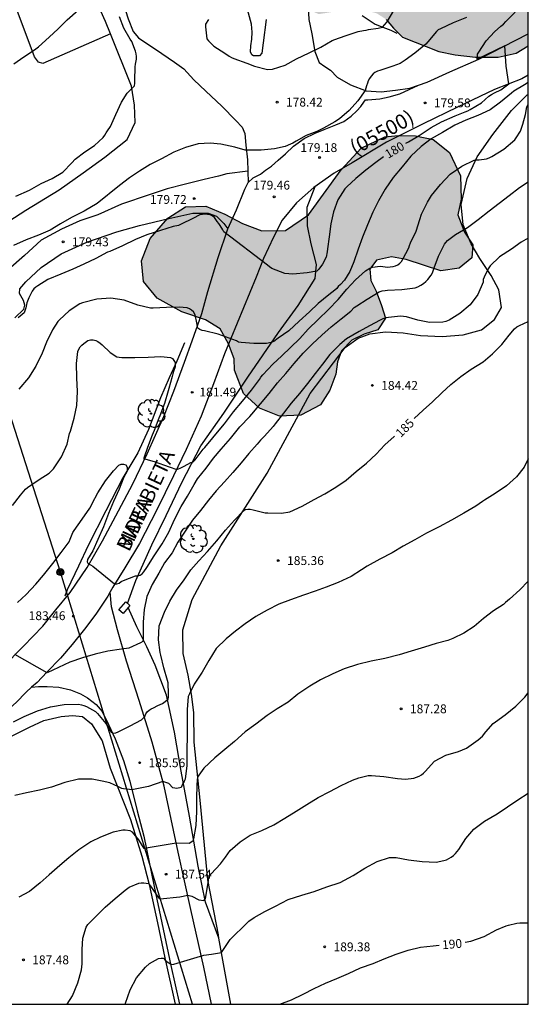
# Model space of a CAD drawing. Units: metres. Extents: x 578194 to 578544, y 4796040 to 4796290.
# Drawn here: x 578501 to 578544, y 4796040 to 4796124 of the extents above; entities that cross this region are included whole.
import ezdxf

# ---------------------------------------------------------------- set-up
doc = ezdxf.new("R2010")
doc.units = ezdxf.units.M
for name, color, linetype in [('010106', 9, 'Continuous'), ('020101', 3, 'CABEZA_TALUD'), ('020104', 34, 'Continuous'), ('020109', 7, 'CABEZA_TALUD'), ('020110', 7, 'Continuous'), ('020204', 9, 'Continuous'), ('020307', 24, 'Continuous'), ('020308', 9, 'Continuous'), ('050103', 4, 'Continuous'), ('060110', 9, 'Continuous'), ('060134', 9, 'Continuous'), ('070104', 3, 'Continuous'), ('070105', 6, 'Continuous'), ('070108', 9, 'VALLA'), ('080302', 9, 'Continuous'), ('080306', 9, 'Continuous'), ('080312', 8, 'Continuous'), ('090217', 9, 'Continuous'), ('100106', 63, 'Continuous'), ('100112', 9, 'Continuous'), ('100202', 3, 'Continuous'), ('220104', 9, 'LINEA_ELECTRICA'), ('990504', 63, 'Continuous')]:
    doc.layers.add(name, color=color, linetype=linetype)
doc.layers.add('020105', color=24, linetype='Continuous', lineweight=30)
doc.styles.add('ARIAL', font='ARIAL.TTF', dxfattribs={"height": 1})
doc.styles.add('ARIALI', font='ARIALI.TTF', dxfattribs={"height": 1})
doc.styles.get("Standard").update_dxf_attribs({"font": 'txt.shx'})
doc.linetypes.add('CABEZA_TALUD', pattern='A,0.1,[204,DONOSTI.shx,S=0.15,R=0,X=0,Y=0],0,0.2', length=0.3)
doc.linetypes.add('LINEA_ELECTRICA', pattern='A,7.5,-0.3,["E",Standard,S=0.25,R=0,X=-0.1,Y=-0.1],-0.3', length=8.1)
doc.linetypes.add('VALLA', pattern='A,1,[200,DONOSTI.shx,S=0.1,R=0,X=0,Y=0],1', length=2)

# ---------------------------------------------------------------- blocks, each defined once
blk = doc.blocks.new('COTAPU')
blk.add_circle((0, 0), 0.075)
blk = doc.blocks.new('ARBOL')
blk.add_circle((0, 0), 0.0587)
for centre, radius, start, end in [((-0.564, 0.381), 0.532, 92.28, 254.58), ((-0.28, 0.855), 0.3, 359.28777, 173.60777), ((0.097, 0.97), 0.21, 23.15651, 160.46651), ((0.438, 0.881), 0.24, 301.57804, 139.32804), ((-0.091, 0.321), 0.12, 119.14, 310.56), ((0.656, 0.288), 0.443, 319.85562, 114.76562), ((0.819, -0.249), 0.383, 235.52754, 62.02753), ((-0.556, -0.339), 0.555, 142.64, 266.54), ((-0.039, -0.384), 0.21, 189.64, 323.88), ((0.299, -0.624), 0.532, 224.67, 0.24), ((-0.301, -0.676), 0.45, 213.78, 295.32)]:
    blk.add_arc(centre, radius, start, end)
blk = doc.blocks.new('POSTEM')
for radius in [0.29, 0.21, 0.12]:
    blk.add_circle((0, 0), radius)

msp = doc.modelspace()

# ---------------------------------------------------------------- hatches: boundary and pattern name
at = {"layer": '990504'}
for points in [[(578544.304, 4796121.68), (578544.304, 4796134.987), (578544.106, 4796136.014), (578543.774, 4796136.668), (578543.292, 4796137.354), (578542.73, 4796139.052), (578542.23, 4796140.346), (578541.688, 4796142.502), (578540.992, 4796146.198), (578540.16, 4796147.79), (578538.386, 4796149.566), (578536.513, 4796151.088), (578534.305, 4796152.424), (578532.317, 4796153.554), (578529.561, 4796152.946), (578527.339, 4796151.382), (578525.119, 4796149.554), (578523.953, 4796147.958), (578523.219, 4796146.168), (578521.971, 4796140.392), (578522.053, 4796136.2), (578522.051, 4796134.222), (578522.183, 4796132.371), (578522.657, 4796130.409), (578523.43, 4796128.309), (578525.298, 4796124.919), (578526.516, 4796124.379), (578529.69, 4796124.893), (578531.444, 4796124.449), (578532.232, 4796123.937), (578532.85, 4796123.185), (578533.618, 4796122.431), (578536.712, 4796121.201), (578538.1, 4796120.921), (578539.824, 4796120.72), (578541.75, 4796120.72), (578543.27, 4796121.062)], [(578527.963, 4796093.803), (578527.463, 4796092.425), (578526.675, 4796091.197), (578524.981, 4796090.309), (578523.195, 4796090.211), (578521.469, 4796090.915), (578520.111, 4796092.145), (578519.361, 4796094.133), (578519.339, 4796095.093), (578518.859, 4796096.365), (578518.131, 4796097.631), (578516.889, 4796098.407), (578514.899, 4796099.087), (578512.781, 4796100.255), (578511.631, 4796101.651), (578511.471, 4796103.419), (578512.189, 4796105.319), (578513.701, 4796107.052), (578515.197, 4796107.998), (578516.915, 4796108.078), (578518.547, 4796107.388), (578520.045, 4796106.606), (578521.691, 4796105.97), (578523.703, 4796105.996), (578525.649, 4796107.324), (578528.405, 4796111.154), (578530.103, 4796112.986), (578532.123, 4796113.948), (578533.267, 4796114.058), (578534.723, 4796114.046), (578536.221, 4796113.718), (578537.625, 4796112.618), (578538.563, 4796110.63), (578538.609, 4796108.67), (578538.317, 4796107.32), (578538.889, 4796105.85), (578539.59, 4796104.788), (578539.504, 4796103.662), (578538.434, 4796102.79), (578536.875, 4796102.576), (578533.927, 4796103.524), (578532.689, 4796103.756), (578531.411, 4796103.49), (578530.843, 4796102.706), (578530.931, 4796101.736), (578531.387, 4796100.848), (578531.849, 4796099.634), (578532.169, 4796098.54), (578531.537, 4796097.57), (578530.379, 4796097.194), (578529.313, 4796096.674), (578528.437, 4796095.764), (578528.093, 4796094.842)]]:
    msp.add_hatch(color=256, dxfattribs=at).paths.add_polyline_path(points)

# ---------------------------------------------------------------- linework, layer by layer
at = {"layer": '010106', "flags": 128}
msp.add_lwpolyline([(578194.312, 4796040.262), (578544.302, 4796040.255), (578544.307, 4796290.248), (578194.317, 4796290.255)], close=True, dxfattribs=at)
at = {"layer": '020101'}
msp.add_polyline3d([(578515.115, 4796096.467, 181.328), (578514.467, 4796094.905, 181.954), (578513.801, 4796093.479, 182.39), (578513.073, 4796091.787, 182.634), (578512.065, 4796089.101, 182.788), (578511.139, 4796087.099, 182.858), (578509.885, 4796084.975, 183.034), (578508.423, 4796082.193, 183.216), (578506.929, 4796079.229, 183.246), (578506.101, 4796077.491, 183.34), (578505.153, 4796075.47, 183.342), (578504.945, 4796074.938, 183.346)], dxfattribs=at)
at = {"layer": '020104', "flags": 128}
for points, elevation in [([(578500.625, 4796120.158), (578501.463, 4796120.744), (578502.379, 4796121.354), (578502.729, 4796121.614), (578503.631, 4796122.43), (578504.381, 4796123.14), (578505.163, 4796123.896), (578506.097, 4796124.724)], 177), ([(578517.151, 4796123.92), (578516.911, 4796123.536), (578516.911, 4796123.312), (578517.019, 4796122.282), (578517.166, 4796122.108), (578517.608, 4796121.658), (578518.526, 4796121.058), (578518.894, 4796120.82), (578519.104, 4796120.7), (578519.294, 4796120.62), (578520.398, 4796120.214), (578521.056, 4796119.946), (578522.154, 4796119.668), (578522.596, 4796119.702), (578523.662, 4796120.032), (578524.636, 4796120.572), (578525.696, 4796121.096), (578526.688, 4796121.586), (578527.648, 4796122.14), (578527.886, 4796122.222), (578528.764, 4796122.53), (578529.872, 4796122.906), (578530.318, 4796122.98), (578530.534, 4796123.012), (578530.738, 4796123.062), (578531.553, 4796123.177), (578531.918, 4796123.264), (578532.336, 4796123.73), (578532.878, 4796124.702)], 178), ([(578539.046, 4796124.085), (578537.93, 4796123.643), (578536.858, 4796123.145), (578536.662, 4796123.055), (578536.522, 4796122.9), (578535.778, 4796122.014), (578535.614, 4796121.842), (578534.678, 4796121.052), (578533.844, 4796120.462), (578533.44, 4796120.198), (578532.808, 4796119.964), (578531.7, 4796119.602), (578531.506, 4796119.528), (578531.288, 4796119.412), (578531.124, 4796119.296), (578530.96, 4796119.122), (578530.816, 4796118.922), (578530.696, 4796118.706), (578530.642, 4796118.51), (578530.56, 4796118.294), (578530.516, 4796118.086), (578530.444, 4796117.898), (578529.824, 4796117.014), (578529.096, 4796116.204), (578528.264, 4796115.496), (578527.874, 4796115.236), (578526.914, 4796114.706), (578526.348, 4796114.418), (578525.453, 4796114.072), (578524.608, 4796113.583), (578524.308, 4796113.414), (578524.102, 4796113.32), (578523.651, 4796113.133), (578522.766, 4796112.928), (578521.63, 4796112.822), (578520.472, 4796112.822), (578520.268, 4796112.822), (578519.398, 4796113.066), (578518.208, 4796113.326), (578517.288, 4796113.41), (578516.27, 4796113.358), (578515.208, 4796113.044), (578514.218, 4796112.66), (578513.152, 4796112.098), (578512.192, 4796111.602), (578511.302, 4796111.034), (578510.43, 4796110.466), (578509.582, 4796109.812), (578507.698, 4796108.297), (578506.608, 4796107.643), (578505.527, 4796107.093), (578504.571, 4796106.553), (578503.711, 4796106.035), (578502.725, 4796105.607), (578501.683, 4796105.215), (578500.591, 4796104.737)], 179), ([(578500.791, 4796108.917), (578501.955, 4796109.433), (578502.945, 4796109.989), (578503.891, 4796110.425), (578504.783, 4796110.951), (578505.551, 4796111.746), (578505.839, 4796112.054), (578506.651, 4796112.67), (578507.475, 4796113.208), (578508.197, 4796113.902), (578508.351, 4796114.11), (578508.465, 4796114.3), (578508.589, 4796114.458), (578508.823, 4796114.828), (578509.291, 4796115.846), (578509.777, 4796116.902), (578510.247, 4796117.68), (578510.407, 4796117.822), (578510.881, 4796118.298), (578510.907, 4796118.52), (578510.907, 4796118.744), (578510.921, 4796119.904), (578510.959, 4796120.122), (578511.043, 4796120.546), (578511.043, 4796120.794), (578511.017, 4796121.006), (578510.947, 4796121.232), (578510.641, 4796122.046), (578510.497, 4796122.256), (578509.971, 4796123.202), (578509.585, 4796124.164)], 178), ([(578544.304, 4796118.58), (578543.996, 4796118.371), (578543.088, 4796117.824), (578542.88, 4796117.676), (578541.948, 4796116.892), (578541.078, 4796116.264), (578540.032, 4796115.77), (578539.008, 4796115.368), (578538.08, 4796114.952), (578537.008, 4796114.33), (578536.052, 4796113.796), (578535.224, 4796113.124), (578534.338, 4796112.3), (578533.584, 4796111.414), (578532.844, 4796110.492), (578532.144, 4796109.506), (578531.588, 4796108.51), (578531.106, 4796107.55), (578530.662, 4796106.472), (578530.238, 4796105.426), (578529.868, 4796104.408), (578529.504, 4796103.328), (578529.156, 4796102.518), (578528.698, 4796101.792), (578528.348, 4796101.42), (578528.174, 4796101.252), (578528.04, 4796101.076), (578527.884, 4796100.924), (578527.374, 4796100.532), (578526.47, 4796099.8), (578525.72, 4796099.092), (578524.864, 4796098.286), (578523.98, 4796097.48), (578523.068, 4796096.839), (578522.692, 4796096.581), (578522.486, 4796096.469), (578522.072, 4796096.405), (578521.002, 4796096.403), (578519.92, 4796096.469), (578519.706, 4796096.521), (578519.524, 4796096.621), (578517.978, 4796097.203), (578516.816, 4796097.463), (578516.618, 4796097.515), (578516.43, 4796097.595), (578516.254, 4796097.709), (578516.128, 4796098.283), (578516.052, 4796098.701), (578515.98, 4796098.897), (578515.868, 4796099.099), (578515.712, 4796099.229), (578515.526, 4796099.337), (578515.344, 4796099.421), (578514.648, 4796099.475), (578513.576, 4796099.459), (578512.46, 4796099.399), (578512.23, 4796099.411), (578511.15, 4796099.653), (578509.998, 4796100.065), (578508.86, 4796100.261), (578507.666, 4796100.165), (578506.448, 4796099.847), (578506.216, 4796099.763), (578505.332, 4796099.171), (578504.496, 4796098.419), (578504.352, 4796098.271), (578503.916, 4796097.551), (578503.41, 4796096.507), (578503.042, 4796095.573), (578502.486, 4796094.463), (578501.864, 4796093.473), (578501.042, 4796092.527)], 181), ([(578500.52, 4796082.623), (578501.19, 4796083.523), (578501.602, 4796084.017), (578501.78, 4796084.169), (578502.762, 4796084.829), (578503.612, 4796085.395), (578503.812, 4796085.567), (578503.982, 4796085.753), (578504.676, 4796086.779), (578505.162, 4796087.837), (578505.336, 4796088.739), (578505.42, 4796088.947), (578505.736, 4796090.047), (578505.958, 4796091.129), (578506.032, 4796092.333), (578505.972, 4796093.469), (578505.936, 4796094.709), (578506.058, 4796095.705), (578506.14, 4796095.915), (578506.252, 4796096.103), (578506.394, 4796096.265), (578506.554, 4796096.407), (578506.906, 4796096.661), (578507.124, 4796096.713), (578507.354, 4796096.707), (578507.572, 4796096.651), (578507.756, 4796096.559), (578507.956, 4796096.433), (578508.132, 4796096.291), (578508.79, 4796095.645), (578509.358, 4796095.257), (578509.568, 4796095.227), (578509.796, 4796095.221), (578510.91, 4796095.203), (578512.036, 4796095.229), (578513.112, 4796095.305), (578513.92, 4796095.221), (578514.09, 4796095.109), (578514.332, 4796094.789), (578514.318, 4796094.408), (578514.184, 4796094.012), (578514.112, 4796093.815), (578514.063, 4796093.599), (578513.785, 4796092.577), (578513.735, 4796092.377), (578513.42, 4796091.294), (578513.028, 4796090.25), (578512.931, 4796090.066), (578512.531, 4796089.013), (578512.37, 4796088.603), (578511.968, 4796087.561), (578511.695, 4796086.751), (578511.627, 4796086.638), (578512.55, 4796086.368), (578513.81, 4796085.918), (578514.47, 4796085.693), (578514.74, 4796085.798), (578515.092, 4796085.978), (578515.654, 4796086.279), (578515.856, 4796086.352), (578516.014, 4796086.521), (578516.703, 4796087.414), (578516.837, 4796087.565), (578517.526, 4796088.37), (578518.199, 4796089.191), (578518.507, 4796089.573), (578519.019, 4796090.248), (578519.288, 4796090.578), (578520.048, 4796091.507), (578520.805, 4796092.426), (578521.488, 4796093.337), (578521.599, 4796093.547), (578521.772, 4796093.732), (578522.618, 4796094.64), (578523.384, 4796095.348), (578524.119, 4796096.059), (578524.904, 4796096.817), (578525.629, 4796097.609), (578526.461, 4796098.442), (578527.336, 4796099.285), (578528.163, 4796100.132), (578528.906, 4796101.022), (578529.621, 4796101.804), (578530.488, 4796102.566), (578530.844, 4796102.804), (578531.076, 4796102.877), (578531.741, 4796102.971), (578531.947, 4796102.941), (578532.365, 4796102.89), (578532.589, 4796102.898), (578532.822, 4796102.934), (578533.042, 4796103.001), (578533.231, 4796103.094), (578533.405, 4796103.217), (578533.554, 4796103.376), (578533.661, 4796103.553), (578534.154, 4796104.514), (578534.216, 4796104.726), (578534.313, 4796104.941), (578534.788, 4796105.955), (578535.089, 4796106.938), (578535.238, 4796107.397), (578535.76, 4796108.415), (578536.102, 4796108.982), (578536.844, 4796109.893), (578537.679, 4796110.773), (578538.675, 4796111.464), (578539.712, 4796111.969), (578539.911, 4796111.989), (578540.123, 4796111.989), (578540.771, 4796112.087), (578540.989, 4796112.18), (578541.198, 4796112.292), (578542.227, 4796112.91), (578543.154, 4796113.692), (578543.278, 4796113.877), (578543.636, 4796114.429), (578543.716, 4796114.613), (578543.852, 4796115.046), (578544.065, 4796115.856), (578544.193, 4796116.513), (578544.304, 4796116.707)], 182), ([(578500.929, 4796074.402), (578501.677, 4796075.078), (578502.489, 4796075.946), (578503.131, 4796076.728), (578503.931, 4796077.707), (578504.649, 4796078.653), (578505.319, 4796079.553), (578505.409, 4796079.775), (578505.633, 4796080.341), (578505.745, 4796080.509), (578506.433, 4796081.461), (578507.085, 4796082.421), (578507.191, 4796082.605), (578507.277, 4796082.797), (578507.757, 4796083.705), (578508.413, 4796084.727), (578509.085, 4796085.579), (578509.551, 4796086.055), (578509.745, 4796086.155), (578509.947, 4796086.159), (578510.145, 4796086.083), (578510.243, 4796085.897), (578510.245, 4796085.689), (578510.205, 4796085.481), (578510.097, 4796085.301), (578509.893, 4796084.909), (578509.569, 4796084.029), (578509.095, 4796082.969), (578508.653, 4796081.947), (578508.241, 4796080.811), (578507.769, 4796079.749), (578507.333, 4796078.773), (578506.889, 4796078.057), (578506.853, 4796077.855), (578506.937, 4796077.671), (578507.125, 4796077.587), (578507.319, 4796077.467), (578509.177, 4796075.977), (578509.379, 4796075.973), (578509.567, 4796076.045), (578509.745, 4796076.165), (578509.933, 4796076.261), (578510.941, 4796076.651), (578511.147, 4796076.665), (578511.353, 4796076.709), (578511.519, 4796076.841), (578511.647, 4796076.997), (578511.913, 4796077.369), (578512.529, 4796078.371), (578513.225, 4796079.383), (578513.785, 4796080.361), (578514.251, 4796081.437), (578514.825, 4796082.555), (578515.361, 4796083.439), (578515.941, 4796084.427), (578516.225, 4796084.891), (578516.967, 4796085.813), (578517.571, 4796086.645), (578518.225, 4796087.429), (578519.027, 4796088.323), (578519.813, 4796089.319), (578520.663, 4796090.191), (578520.837, 4796090.393), (578521.563, 4796091.277), (578522.303, 4796092.153), (578522.999, 4796093.047), (578523.715, 4796093.861), (578524.419, 4796094.701), (578525.177, 4796095.589), (578525.983, 4796096.38), (578526.771, 4796097.114), (578527.577, 4796097.824), (578528.415, 4796098.502), (578529.243, 4796099.148), (578529.535, 4796099.454), (578529.737, 4796099.588), (578530.635, 4796100.158), (578531.643, 4796100.794), (578531.885, 4796100.866), (578532.143, 4796100.91), (578532.359, 4796100.922), (578533.579, 4796100.978), (578534.709, 4796101.14), (578534.939, 4796101.224), (578535.177, 4796101.342), (578535.403, 4796101.488), (578535.599, 4796101.652), (578535.773, 4796101.826), (578536.055, 4796102.2), (578536.163, 4796102.404), (578536.313, 4796102.814), (578536.691, 4796103.828), (578537.183, 4796104.824), (578537.309, 4796104.992), (578537.453, 4796105.148), (578538.131, 4796105.67), (578539.155, 4796106.266), (578540.057, 4796106.942), (578540.993, 4796107.678), (578541.822, 4796108.334), (578542.674, 4796108.974), (578543.552, 4796109.662), (578544.303, 4796110.143)], 183), ([(578544.303, 4796105.339), (578543.714, 4796105.014), (578542.886, 4796104.424), (578541.848, 4796103.754), (578541.07, 4796102.994), (578540.89, 4796102.752), (578540.548, 4796102.038), (578540.48, 4796101.822), (578540.474, 4796101.612), (578540.03, 4796100.572), (578539.362, 4796099.696), (578538.492, 4796098.952), (578537.574, 4796098.386), (578537.308, 4796098.272), (578537.048, 4796098.202), (578535.922, 4796098.184), (578534.938, 4796098.374), (578533.959, 4796098.66), (578533.459, 4796098.71), (578532.437, 4796098.618), (578532.197, 4796098.566), (578531.953, 4796098.49), (578531.723, 4796098.39), (578530.821, 4796097.908), (578529.951, 4796097.414), (578528.883, 4796096.796), (578528.293, 4796096.314), (578527.445, 4796095.474), (578526.823, 4796094.647), (578526.203, 4796093.837), (578525.571, 4796092.991), (578524.885, 4796092.157), (578524.165, 4796091.319), (578523.517, 4796090.483), (578522.813, 4796089.585), (578522.635, 4796089.357), (578521.899, 4796088.535), (578521.751, 4796088.359), (578521.571, 4796088.183), (578521.279, 4796087.849), (578520.567, 4796087.059), (578519.935, 4796086.247), (578519.209, 4796085.445), (578518.503, 4796084.633), (578517.811, 4796083.889), (578517.155, 4796083.081), (578516.461, 4796082.221), (578515.781, 4796081.389), (578515.175, 4796080.461), (578514.557, 4796079.531), (578514.057, 4796078.619), (578513.419, 4796077.759), (578512.921, 4796076.873), (578512.355, 4796075.923), (578511.903, 4796074.893), (578511.681, 4796073.805), (578511.611, 4796072.729), (578511.611, 4796071.543), (578511.611, 4796071.296), (578511.571, 4796071.07), (578511.381, 4796070.974), (578510.385, 4796070.512), (578509.753, 4796070.428), (578508.605, 4796070.262), (578507.515, 4796069.992), (578506.449, 4796069.694), (578505.389, 4796069.336), (578503.444, 4796068.411), (578500.701, 4796069.974)], 184), ([(578544.303, 4796086.603), (578543.958, 4796085.902), (578543.3, 4796085.074), (578542.45, 4796084.296), (578541.498, 4796083.659), (578540.6, 4796083.083), (578540.408, 4796082.961), (578539.844, 4796082.579), (578538.838, 4796081.987), (578537.796, 4796081.387), (578536.728, 4796080.825), (578535.672, 4796080.293), (578534.686, 4796079.725), (578533.692, 4796079.165), (578532.76, 4796078.621), (578531.688, 4796078.069), (578530.622, 4796077.467), (578530.154, 4796077.181), (578529.266, 4796076.609), (578528.168, 4796076.099), (578527.154, 4796075.705), (578526.208, 4796075.357), (578525.222, 4796075.003), (578524.124, 4796074.633), (578523.114, 4796074.259), (578522.132, 4796073.737), (578521.168, 4796073.207), (578520.264, 4796072.585), (578519.456, 4796071.965), (578518.65, 4796071.293), (578517.816, 4796070.483), (578517.178, 4796069.457), (578516.62, 4796068.465), (578515.94, 4796067.44), (578515.526, 4796066.64), (578515.432, 4796066.418), (578515.346, 4796065.314), (578515.346, 4796064.154), (578515.346, 4796063.012), (578515.302, 4796061.916), (578515.302, 4796060.754), (578515.3, 4796060.554), (578515.178, 4796059.384), (578515.102, 4796059.263), (578515.072, 4796059.173), (578514.952, 4796058.947), (578514.832, 4796058.676), (578514.471, 4796058.6), (578514.118, 4796058.646), (578513.787, 4796059.007), (578513.268, 4796059.196), (578512.045, 4796058.766), (578510.651, 4796058.484), (578510.243, 4796058.525), (578509.943, 4796058.555), (578509.793, 4796058.585), (578509.508, 4796058.726), (578508.762, 4796059.08), (578508.118, 4796059.216), (578507.284, 4796059.374), (578506.122, 4796059.384), (578504.964, 4796059.094), (578503.829, 4796058.696), (578502.807, 4796058.448), (578501.699, 4796058.21), (578500.707, 4796058.008)], 186), ([(578544.303, 4796076.203), (578543.586, 4796075.479), (578542.708, 4796074.673), (578542.38, 4796074.391), (578542.206, 4796074.235), (578541.364, 4796073.677), (578540.516, 4796073.031), (578539.704, 4796072.353), (578538.82, 4796071.785), (578537.908, 4796071.323), (578537.486, 4796071.167), (578536.48, 4796070.897), (578535.488, 4796070.607), (578534.366, 4796070.253), (578533.348, 4796069.959), (578532.128, 4796069.643), (578530.97, 4796069.399), (578529.814, 4796069.121), (578528.684, 4796068.757), (578527.7, 4796068.345), (578526.674, 4796067.821), (578525.744, 4796067.285), (578524.73, 4796066.599), (578523.92, 4796065.935), (578522.992, 4796065.367), (578522.136, 4796064.781), (578521.178, 4796064.042), (578520.27, 4796063.406), (578519.366, 4796062.594), (578518.548, 4796061.914), (578517.692, 4796061.206), (578516.758, 4796060.312), (578516.336, 4796059.728), (578516.228, 4796059.542), (578516.176, 4796059.32), (578516.154, 4796058.852), (578516.122, 4796057.784), (578516.122, 4796056.634), (578516.084, 4796055.458), (578515.868, 4796054.318), (578515.808, 4796054.122), (578515.502, 4796053.91), (578514.412, 4796053.94), (578511.686, 4796053.506), (578511.24, 4796054.236), (578510.846, 4796054.722), (578510.696, 4796054.892), (578510.512, 4796055.002), (578510.084, 4796055.056), (578509.88, 4796055.056), (578509.058, 4796054.868), (578507.974, 4796054.45), (578507.174, 4796054.062), (578506.134, 4796053.372), (578505.306, 4796052.71), (578504.528, 4796052.052), (578503.632, 4796051.26), (578502.846, 4796050.566), (578501.95, 4796049.85), (578501.042, 4796049.348)], 187), ([(578505.145, 4796040.256), (578505.604, 4796040.984), (578506.05, 4796042.07), (578506.36, 4796043.172), (578506.412, 4796043.684), (578506.412, 4796044.906), (578506.476, 4796045.87), (578506.772, 4796046.8), (578506.916, 4796047.03), (578507.05, 4796047.186), (578507.788, 4796047.91), (578508.386, 4796048.508), (578509.228, 4796049.24), (578510.064, 4796049.96), (578510.406, 4796050.194), (578511.234, 4796050.546), (578511.446, 4796050.586), (578511.658, 4796050.584), (578512.048, 4796050.508), (578512.206, 4796050.37), (578512.318, 4796050.174), (578512.798, 4796049.473), (578512.918, 4796049.322), (578513.056, 4796049.219), (578514.72, 4796049.398), (578515.387, 4796049.523), (578515.726, 4796049.443), (578516.33, 4796049.13), (578516.75, 4796049.084), (578516.892, 4796049.254), (578517.154, 4796050.744), (578517.164, 4796050.948), (578517.236, 4796051.156), (578517.388, 4796051.336), (578518.172, 4796052.182), (578518.598, 4796052.748), (578519.006, 4796053.314), (578519.846, 4796054.054), (578520.692, 4796054.616), (578521.694, 4796055.014), (578522.698, 4796055.506), (578523.636, 4796056.074), (578524.594, 4796056.678), (578525.504, 4796057.224), (578526.46, 4796057.818), (578527.45, 4796058.342), (578528.42, 4796058.855), (578529.386, 4796059.285), (578529.906, 4796059.499), (578530.71, 4796059.699), (578530.986, 4796059.701), (578532.046, 4796059.621), (578533.188, 4796059.435), (578533.884, 4796059.371), (578534.598, 4796059.467), (578535.042, 4796059.625), (578535.234, 4796059.743), (578535.404, 4796059.879), (578535.546, 4796060.027), (578536.354, 4796060.899), (578537.302, 4796061.425), (578538.386, 4796061.733), (578539.068, 4796062.009), (578540.058, 4796062.729), (578540.424, 4796063.049), (578540.708, 4796063.409), (578541.318, 4796064.113), (578541.528, 4796064.263), (578542.354, 4796064.855), (578543.262, 4796065.591), (578544.016, 4796066.361), (578544.303, 4796066.718)], 188), ([(578510.064, 4796040.255), (578510.096, 4796040.34), (578510.504, 4796041.498), (578511.044, 4796042.51), (578511.794, 4796043.412), (578512.134, 4796043.71), (578512.91, 4796044.14), (578513.13, 4796044.168), (578513.336, 4796044.166), (578513.468, 4796044.004), (578513.632, 4796043.852), (578513.998, 4796043.628), (578514.2, 4796043.67), (578516.752, 4796044.442), (578517.414, 4796044.506), (578518.25, 4796044.644), (578518.372, 4796044.838), (578518.996, 4796045.768), (578520.422, 4796047.18), (578520.59, 4796047.328), (578521.034, 4796047.626), (578521.946, 4796048.134), (578522.85, 4796048.592), (578523.91, 4796049.15), (578525.09, 4796049.53), (578526.116, 4796049.826), (578527.192, 4796050.232), (578528.34, 4796050.616), (578529.432, 4796051.196), (578530.42, 4796051.832), (578531.462, 4796052.396), (578532.526, 4796052.724), (578532.808, 4796052.734), (578533.094, 4796052.714), (578534.14, 4796052.516), (578535.287, 4796052.382), (578536.489, 4796052.334), (578537.143, 4796052.461), (578537.349, 4796052.539), (578537.753, 4796052.757), (578537.943, 4796052.899), (578538.119, 4796053.059), (578538.271, 4796053.225), (578538.401, 4796053.395), (578539.017, 4796054.333), (578539.685, 4796055.131), (578540.585, 4796055.821), (578541.665, 4796056.449), (578542.529, 4796057.031), (578543.415, 4796057.633), (578544.302, 4796058.196)], 189)]:
    msp.add_lwpolyline(points, dxfattribs=dict(at, elevation=elevation))
at = {"layer": '020105', "flags": 128}
for points, elevation in [([(578533.915, 4796113.41), (578534.136, 4796113.542), (578535.046, 4796114.08), (578536.066, 4796114.75), (578536.944, 4796115.242), (578538.09, 4796115.736), (578538.948, 4796116.068), (578539.172, 4796116.154), (578539.366, 4796116.268), (578540.346, 4796116.852), (578540.962, 4796117.406), (578541.186, 4796117.546), (578541.426, 4796117.682), (578541.967, 4796117.953), (578542.645, 4796118.451), (578542.418, 4796119.955), (578542.303, 4796121.679), (578539.954, 4796120.543), (578540.006, 4796120.975), (578540.096, 4796121.155), (578540.732, 4796122.117), (578541.436, 4796122.883), (578541.974, 4796123.365), (578542.19, 4796123.537), (578542.392, 4796123.741), (578543.204, 4796124.537)], 180), ([(578532.012, 4796112.253), (578531.372, 4796111.78), (578530.522, 4796111.11), (578529.672, 4796110.406), (578528.904, 4796109.706), (578528.742, 4796109.534), (578528.128, 4796108.596), (578527.77, 4796107.588), (578527.55, 4796106.558), (578527.402, 4796105.458), (578527.262, 4796104.432), (578527.216, 4796104.172), (578527.132, 4796103.724), (578526.822, 4796103.126), (578526.516, 4796102.712), (578526.364, 4796102.538), (578525.534, 4796102.394), (578524.324, 4796102.274), (578523.648, 4796102.346), (578522.542, 4796102.772), (578522.336, 4796102.904), (578522.172, 4796103.044), (578518.468, 4796105.878), (578518.36, 4796106.048), (578518.152, 4796106.414), (578518.04, 4796106.58), (578517.896, 4796106.752), (578517.788, 4796106.926), (578517.658, 4796107.092), (578517.476, 4796107.24), (578517.28, 4796107.33), (578516.836, 4796107.374), (578516.63, 4796107.368), (578516.418, 4796107.316), (578515.816, 4796107.02), (578514.824, 4796106.542), (578514.6, 4796106.43), (578514.154, 4796106.342), (578513.07, 4796106.008), (578511.906, 4796105.631), (578510.952, 4796105.241), (578509.836, 4796104.697), (578508.768, 4796104.225), (578508.564, 4796104.149), (578507.592, 4796103.617), (578506.564, 4796103.143), (578505.634, 4796102.717), (578504.622, 4796102.295), (578503.516, 4796101.831), (578502.66, 4796101.295), (578502.478, 4796101.173), (578502.332, 4796101.029), (578502.192, 4796100.855), (578501.904, 4796100.275), (578501.716, 4796099.859), (578501.637, 4796099.438), (578501.5, 4796099.001), (578500.981, 4796098.564)], 180), ([(578534.617, 4796090.015), (578535.374, 4796090.726), (578536.178, 4796091.432), (578536.952, 4796092.202), (578537.734, 4796092.924), (578538.578, 4796093.604), (578539.464, 4796094.22), (578540.466, 4796094.84), (578541.28, 4796095.51), (578542.05, 4796096.312), (578542.67, 4796097.118), (578543.136, 4796097.652), (578543.342, 4796097.804), (578543.572, 4796097.928), (578544.303, 4796098.261)], 185), ([(578500.607, 4796064.262), (578501.509, 4796064.698), (578502.631, 4796065.178), (578503.739, 4796065.538), (578504.891, 4796065.724), (578506.123, 4796065.752), (578506.365, 4796065.708), (578506.577, 4796065.642), (578506.799, 4796065.55), (578507.559, 4796065.13), (578507.721, 4796064.954), (578508.432, 4796064.124), (578508.874, 4796063.37), (578509.068, 4796063.29), (578509.288, 4796063.322), (578509.482, 4796063.406), (578510.494, 4796063.916), (578511.456, 4796064.438), (578511.744, 4796064.716), (578511.818, 4796064.922), (578511.946, 4796065.09), (578512.122, 4796065.24), (578512.29, 4796065.35), (578512.482, 4796065.434), (578512.858, 4796065.644), (578513.234, 4796065.824), (578513.728, 4796066.18), (578513.758, 4796066.392), (578513.758, 4796066.628), (578513.726, 4796067.574), (578513.668, 4796067.768), (578513.364, 4796068.836), (578513.102, 4796069.922), (578513.062, 4796070.146), (578512.901, 4796071.231), (578512.977, 4796072.401), (578513.407, 4796073.569), (578513.859, 4796074.495), (578514.443, 4796075.443), (578515.089, 4796076.331), (578515.659, 4796077.173), (578516.341, 4796077.933), (578517.065, 4796078.713), (578517.865, 4796079.645), (578518.587, 4796080.541), (578519.363, 4796081.383), (578520.111, 4796082.177), (578520.267, 4796082.307), (578520.493, 4796082.323), (578520.701, 4796082.319), (578520.931, 4796082.261), (578521.956, 4796082.021), (578522.182, 4796081.997), (578523.362, 4796081.991), (578524.068, 4796082.103), (578525.116, 4796082.583), (578526.112, 4796083.137), (578527.038, 4796083.617), (578527.962, 4796084.181), (578528.832, 4796084.799), (578529.69, 4796085.509), (578530.58, 4796086.221), (578531.394, 4796087.009), (578532.136, 4796087.785), (578532.918, 4796088.491), (578532.957, 4796088.523)], 185), ([(578538.941, 4796045.534), (578539.421, 4796045.628), (578540.565, 4796046.008), (578541.601, 4796046.586), (578542.423, 4796046.912), (578542.623, 4796046.98), (578543.325, 4796047.16), (578543.587, 4796047.172), (578544.302, 4796047.171)], 190), ([(578523.204, 4796040.255), (578524.192, 4796040.632), (578525.202, 4796041.122), (578526.128, 4796041.604), (578527.089, 4796042.048), (578528.063, 4796042.454), (578529.051, 4796042.866), (578530.073, 4796043.342), (578531.123, 4796043.718), (578532.075, 4796044.118), (578533.095, 4796044.524), (578534.109, 4796044.86), (578535.163, 4796045.112), (578536.221, 4796045.232), (578536.728, 4796045.278)], 190)]:
    msp.add_lwpolyline(points, dxfattribs=dict(at, elevation=elevation))
at = {"layer": '020109'}
msp.add_polyline3d([(578518.04, 4796045.88, 188.866), (578517.989, 4796046.165, 188.818), (578517.103, 4796050.841, 188.024), (578516.447, 4796057.585, 187.156), (578515.941, 4796062.519, 186.59), (578515.919, 4796065.055, 186.356), (578515.715, 4796066.597, 186.16), (578515.421, 4796068.225, 186.034), (578515.015, 4796070.07, 185.944), (578514.985, 4796072.084, 185.746), (578515.754, 4796074.644, 185.608), (578518.204, 4796079.198, 185.31), (578522.12, 4796085.376, 184.676), (578525.776, 4796092.146, 184.268), (578528.764, 4796096.059, 184.12), (578529.87, 4796096.841, 184.08), (578530.186, 4796096.966, 184.064)], dxfattribs=at)
at = {"layer": '020110'}
for points in [[(578510.265, 4796074.313, 183.339), (578510.994, 4796076.254, 183.056), (578512.34, 4796079.288, 182.732), (578513.546, 4796081.794, 182.476), (578514.888, 4796084.574, 182.196), (578516.494, 4796087.694, 181.868), (578518.466, 4796090.466, 181.71), (578520.504, 4796093.55, 181.362), (578523.098, 4796097.332, 180.794), (578524.776, 4796099.631, 180.448), (578526.22, 4796101.929, 180.134), (578526.332, 4796103.107, 179.906), (578525.88, 4796104.869, 179.702), (578525.546, 4796106.395, 179.584), (578525.522, 4796107.977, 179.364), (578526.206, 4796109.729, 179.244)], [(578518.04, 4796045.88, 188.866), (578516.903, 4796048.931, 188.056), (578516.267, 4796051.981, 187.44), (578515.551, 4796056.251, 186.582), (578514.837, 4796060.053, 185.842), (578514.251, 4796063.377, 185.384), (578513.579, 4796066.513, 184.928), (578512.631, 4796069.071, 184.574), (578511.902, 4796070.623, 184.166), (578511.076, 4796072.334, 183.842), (578510.335, 4796073.955, 183.545)]]:
    msp.add_polyline3d(points, dxfattribs=at)
at = {"layer": '050103'}
msp.add_polyline3d([(578530.2, 4796124.277, 177.802), (578531.293, 4796123.52, 177.961), (578531.966, 4796123.268, 178.032), (578532.639, 4796123.015, 178.195), (578533.143, 4796122.763, 178.347)], dxfattribs=at)
at = {"layer": '060110'}
for points in [[(578520.492, 4796111.046, 179.24), (578518.719, 4796110.804, 179.332), (578517.997, 4796110.606, 179.352), (578516.785, 4796110.334, 179.46), (578515.209, 4796109.946, 179.644), (578513.645, 4796109.542, 179.64), (578512.107, 4796109.028, 179.584), (578509.757, 4796108.248, 179.46), (578507.759, 4796107.321, 179.364), (578506.229, 4796106.807, 179.352), (578504.678, 4796106.117, 179.336), (578502.944, 4796105.181, 179.334), (578501.526, 4796103.867, 179.396), (578500.152, 4796102.669, 179.488)], [(578500.709, 4796098.581, 180.12), (578501.461, 4796099.317, 180.11), (578501.565, 4796099.641, 180.05), (578501.449, 4796100.063, 179.944), (578501.105, 4796100.651, 179.788), (578501.125, 4796101.047, 179.708), (578501.641, 4796101.649, 179.678), (578502.931, 4796102.849, 179.606), (578504.653, 4796104.011, 179.588), (578506.809, 4796105.005, 179.592), (578509.371, 4796105.893, 179.624), (578511.295, 4796106.431, 179.682), (578513.787, 4796107.012, 179.884), (578515.819, 4796107.474, 179.946), (578517.115, 4796107.466, 179.946), (578517.837, 4796107.216, 179.942), (578518.453, 4796106.604, 179.942), (578518.808, 4796106.13, 179.991)]]:
    msp.add_polyline3d(points, dxfattribs=at)
at = {"layer": '060134'}
for points in [[(578522.497, 4796161.017, 174.696), (578522.716, 4796160.577, 174.729), (578523.334, 4796158.978, 174.839), (578524.167, 4796156.737, 174.955), (578525.01, 4796153.207, 175.204), (578525.439, 4796149.932, 175.374), (578525.59, 4796142.695, 175.578), (578525.514, 4796138.917, 175.822), (578525.46, 4796134.94, 176.059), (578525.444, 4796131.941, 176.356), (578525.445, 4796128.156, 176.855), (578525.672, 4796123.92, 177.46), (578525.932, 4796122.696, 177.658), (578526.193, 4796121.212, 177.945), (578526.559, 4796120.283, 178.172), (578527.028, 4796119.938, 178.272), (578527.512, 4796119.618, 178.38), (578528.071, 4796119.03, 178.419), (578529.216, 4796118.388, 178.695), (578530.537, 4796117.866, 178.94), (578531.817, 4796117.767, 179.14), (578533.041, 4796117.928, 179.323), (578534.237, 4796118.095, 179.355), (578534.979, 4796118.352, 179.467)], [(578522.043, 4796123.931, 177.364), (578521.798, 4796121.936, 177.668), (578521.678, 4796121.059, 177.9), (578521.492, 4796120.847, 177.901), (578521.119, 4796120.824, 177.924), (578520.968, 4796120.831, 177.964), (578520.828, 4796120.911, 177.964), (578520.714, 4796121.178, 177.959), (578520.754, 4796121.684, 177.937), (578520.829, 4796122.258, 177.884), (578520.851, 4796122.845, 177.866), (578520.794, 4796123.53, 177.854), (578520.477, 4796124.766, 177.888)], [(578511.198, 4796122.354, 178.181), (578513.196, 4796121.048, 178.147), (578514.254, 4796120.306, 178.105), (578515.07, 4796119.732, 178.053), (578515.913, 4796118.808, 178.043), (578516.939, 4796117.84, 178.077), (578518.297, 4796116.56, 178.195), (578519.469, 4796115.336, 178.409), (578520.015, 4796114.776, 178.563), (578520.245, 4796114.248, 178.725), (578520.323, 4796113.262, 178.895), (578520.471, 4796112.008, 179.117), (578520.492, 4796111.046, 179.24)], [(578534.979, 4796118.352, 179.467), (578535.721, 4796118.609, 179.579), (578537.639, 4796119.489, 179.721), (578540.106, 4796120.56, 179.75), (578544.304, 4796122.698, 180.24)], [(578544.304, 4796119.205, 180.211), (578543.75, 4796118.892, 180.168), (578541.432, 4796117.969, 180), (578538.287, 4796116.474, 179.722), (578535.373, 4796115.057, 179.495), (578532.253, 4796113.49, 179.259), (578529.356, 4796111.745, 179.137), (578527.825, 4796110.858, 179.139), (578526.109, 4796109.642, 179.254), (578524.632, 4796108.341, 179.356), (578523.414, 4796106.881, 179.537), (578522.663, 4796105.426, 179.713), (578521.811, 4796103.632, 179.967), (578521.192, 4796102.027, 180.193), (578518.504, 4796095.507, 181.096), (578517.572, 4796092.969, 181.346), (578516.521, 4796090.217, 181.658), (578515.261, 4796087.403, 181.856), (578514.172, 4796085.159, 182.083), (578512.751, 4796082.271, 182.348), (578511.296, 4796079.405, 182.63), (578510.052, 4796077.332, 182.858), (578509.022, 4796075.682, 183.063), (578508.814, 4796075.302, 183.117)], [(578520.513, 4796110.084, 179.363), (578520.949, 4796110.476, 179.309), (578521.576, 4796110.773, 179.264), (578521.993, 4796111.126, 179.177), (578522.489, 4796111.466, 179.161), (578523.059, 4796111.967, 179.116), (578523.691, 4796112.513, 179.034), (578524.37, 4796113.16, 178.991), (578525.288, 4796113.808, 178.964), (578526.198, 4796114.257, 178.935), (578526.987, 4796114.584, 178.935), (578527.959, 4796114.98, 178.938), (578528.636, 4796115.27, 178.983), (578529.266, 4796115.703, 179.011), (578529.761, 4796116.158, 179), (578530.086, 4796116.546, 179.001), (578530.329, 4796116.902, 179.019), (578530.475, 4796117.099, 179.034), (578530.676, 4796117.101, 179.052), (578531.7, 4796117.171, 179.133), (578532.488, 4796117.36, 179.262), (578533.405, 4796117.62, 179.293), (578534.979, 4796118.352, 179.467)], [(578520.492, 4796111.046, 179.24), (578520.513, 4796110.084, 179.363)], [(578518.808, 4796106.13, 179.991), (578519.52, 4796107.758, 179.686), (578520.238, 4796109.521, 179.412), (578520.513, 4796110.084, 179.363)], [(578493.998, 4796064.306, 184.939), (578494.601, 4796064.744, 184.873), (578495.877, 4796065.717, 184.738), (578497.154, 4796066.763, 184.54), (578499.694, 4796068.909, 184.188), (578501.452, 4796070.691, 183.904), (578503.093, 4796072.387, 183.655), (578504.2, 4796073.757, 183.492), (578505.393, 4796075.247, 183.27), (578506.838, 4796077.38, 183.04), (578508.154, 4796079.639, 182.821), (578509.518, 4796082.171, 182.523), (578510.729, 4796084.467, 182.233), (578511.94, 4796087.034, 181.989), (578513.346, 4796090.202, 181.711), (578514.2, 4796092.35, 181.534), (578515.103, 4796094.798, 181.269), (578515.772, 4796096.612, 181.084), (578516.579, 4796098.949, 180.833), (578517.088, 4796100.825, 180.582), (578517.971, 4796103.717, 180.305), (578518.808, 4796106.13, 179.991)], [(578508.814, 4796075.302, 183.117), (578508.606, 4796074.922, 183.172), (578507.637, 4796073.494, 183.382), (578506.723, 4796072.263, 183.541), (578505.563, 4796070.821, 183.71), (578504.575, 4796069.652, 183.894), (578503.421, 4796068.468, 184.069), (578502.6, 4796067.595, 184.206), (578502.134, 4796067.188, 184.257)], [(578517.418, 4796040.255, 189.714), (578516.742, 4796043.414, 189.186), (578515.654, 4796048.318, 188.228), (578514.578, 4796053.178, 187.18), (578513.374, 4796058.802, 186.066), (578512.372, 4796062.524, 185.39), (578511.254, 4796066.076, 184.754), (578510.197, 4796069.402, 184.198), (578509.431, 4796072.078, 183.692), (578508.925, 4796074.021, 183.274), (578508.814, 4796075.302, 183.117)], [(578502.134, 4796067.188, 184.257), (578501.668, 4796066.781, 184.309), (578500.82, 4796065.889, 184.38), (578499.343, 4796064.618, 184.586), (578497.699, 4796063.324, 184.761), (578495.88, 4796062.234, 184.944), (578493.958, 4796060.904, 185.214), (578491.924, 4796059.693, 185.371), (578489.502, 4796058.469, 185.538), (578487.149, 4796057.334, 185.671), (578484.528, 4796056.185, 185.751), (578482.284, 4796055.053, 185.791), (578479.677, 4796054.012, 185.813), (578477.522, 4796053.151, 185.695), (578474.618, 4796052.198, 185.551), (578471.062, 4796050.993, 185.303), (578467.03, 4796049.892, 185.071), (578463.057, 4796048.56, 184.971), (578459.925, 4796047.556, 184.907), (578456.803, 4796046.602, 184.826), (578453.427, 4796045.689, 184.791)], [(578502.134, 4796067.188, 184.257), (578502.729, 4796067.254, 184.214), (578503.463, 4796067.262, 184.202), (578504.451, 4796067.196, 184.218), (578505.441, 4796066.982, 184.29), (578506.277, 4796066.646, 184.338), (578506.881, 4796066.302, 184.402), (578507.609, 4796065.724, 184.558), (578508.113, 4796065.14, 184.656), (578508.672, 4796064.024, 184.832), (578509.22, 4796062.822, 185.058), (578509.934, 4796060.972, 185.428), (578510.47, 4796059.208, 185.776), (578511.102, 4796056.684, 186.298), (578511.658, 4796054.528, 186.766), (578512.532, 4796050.27, 187.644), (578513.964, 4796043.554, 189.012), (578514.698, 4796040.255, 189.586)]]:
    msp.add_polyline3d(points, dxfattribs=at)
at = {"layer": '070104'}
for points in [[(578508.837, 4796122.696, 177.404), (578508.412, 4796123.762, 177.272), (578506.036, 4796129.044, 176.702), (578504.194, 4796133.988, 176.172), (578503.068, 4796138.01, 176.006), (578501.902, 4796141.65, 175.844), (578501.314, 4796143.426, 175.628), (578500.724, 4796144.404, 175.578), (578500.272, 4796144.81, 175.52), (578499.736, 4796144.906, 175.484), (578498.978, 4796144.682, 175.456), (578498.177, 4796144.066, 175.428), (578497.199, 4796143.27, 175.364), (578495.497, 4796142.162, 175.336), (578494.348, 4796141.329, 175.31)], [(578508.837, 4796122.696, 177.337), (578503.086, 4796120.192, 177.066), (578502.716, 4796120.302, 177.064), (578502.372, 4796120.766, 177.036), (578499.08, 4796129.484, 176.156), (578496.682, 4796135.682, 175.75), (578494.729, 4796140.448, 175.342), (578494.348, 4796141.329, 175.289)], [(578494.987, 4796102.476, 178.602), (578495.486, 4796103.001, 178.598), (578497.046, 4796104.353, 178.478), (578499.208, 4796106.159, 178.372), (578501.63, 4796107.733, 178.318), (578504.474, 4796109.455, 178.27), (578506.5, 4796110.908, 178.27), (578508.352, 4796112.236, 178.25), (578510.238, 4796113.728, 178.204), (578510.93, 4796115.172, 178.156), (578510.872, 4796116.66, 178.09), (578510.612, 4796118.252, 177.954), (578508.837, 4796122.696, 177.404)], [(578530.186, 4796096.966, 184.064), (578530.852, 4796097.229, 184.03), (578532.182, 4796097.377, 184.146), (578533.675, 4796097.295, 184.182), (578535.165, 4796097.085, 184.266), (578536.997, 4796096.989, 184.442), (578538.779, 4796097.127, 184.47), (578540.327, 4796097.565, 184.662), (578541.443, 4796098.435, 184.672), (578542.035, 4796099.453, 184.656), (578541.807, 4796100.947, 184.304), (578541.155, 4796102.181, 183.958), (578540.181, 4796103.629, 183.594), (578539.449, 4796104.879, 183.272), (578538.772, 4796106.481, 182.9), (578538.62, 4796108.215, 182.552), (578539.11, 4796110.417, 182.21), (578539.968, 4796112.261, 181.854), (578541.294, 4796114.167, 181.652), (578542.892, 4796116.183, 181.746), (578544.2, 4796117.524, 181.946), (578544.304, 4796117.585, 181.943)], [(578519.052, 4796040.255, 189.815), (578518.546, 4796043.067, 189.341), (578518.04, 4796045.88, 188.866)]]:
    msp.add_polyline3d(points, dxfattribs=at)
at = {"layer": '070105'}
msp.add_polyline3d([(578509.248, 4796131.352, 178.676), (578508.694, 4796130.754, 178.676), (578508.632, 4796130.52, 178.676), (578508.636, 4796130.066, 178.676), (578508.704, 4796129.802, 178.676), (578508.942, 4796129.06, 178.668), (578509.206, 4796127.558, 178.552), (578509.508, 4796126.65, 178.42), (578509.86, 4796125.476, 178.338), (578510.328, 4796123.986, 178.26), (578510.766, 4796122.906, 178.222), (578511.198, 4796122.354, 178.181)], dxfattribs=at)
at = {"layer": '070108'}
msp.add_polyline3d([(578499.74, 4796062.687, 186.142), (578501.94, 4796063.803, 186.02), (578503.168, 4796064.359, 186.052), (578504.628, 4796064.717, 186.034), (578505.6, 4796064.803, 186.036), (578506.464, 4796064.695, 186.036), (578507.23, 4796064.085, 186.06), (578508.123, 4796062.629, 186.18), (578508.811, 4796060.315, 186.322), (578510.539, 4796055.951, 186.904), (578511.503, 4796052.827, 187.514), (578512.105, 4796050.429, 188.038), (578512.835, 4796047.181, 188.636), (578513.455, 4796044.199, 189.02), (578514.331, 4796040.255, 189.656)], dxfattribs=at)
at = {"layer": '100106', "elevation": 184.789, "flags": 128}
msp.add_lwpolyline([(578532.232, 4796123.937), (578532.85, 4796123.185), (578533.618, 4796122.431), (578536.712, 4796121.201), (578538.1, 4796120.921), (578539.824, 4796120.72), (578541.75, 4796120.72), (578543.27, 4796121.062), (578544.304, 4796121.68)], dxfattribs=at)
at = {"layer": '100106', "elevation": 185.861, "flags": 128}
msp.add_lwpolyline([(578527.963, 4796093.803), (578527.463, 4796092.425), (578526.675, 4796091.197), (578524.981, 4796090.309), (578523.195, 4796090.211), (578521.469, 4796090.915), (578520.111, 4796092.145), (578519.361, 4796094.133), (578519.339, 4796095.093), (578518.859, 4796096.365), (578518.131, 4796097.631), (578516.889, 4796098.407), (578514.899, 4796099.087), (578512.781, 4796100.255), (578511.631, 4796101.651), (578511.471, 4796103.419), (578512.189, 4796105.319), (578513.701, 4796107.052), (578515.197, 4796107.998), (578516.915, 4796108.078), (578518.547, 4796107.388), (578520.045, 4796106.606), (578521.691, 4796105.97), (578523.703, 4796105.996), (578525.649, 4796107.324), (578528.405, 4796111.154), (578530.103, 4796112.986), (578532.123, 4796113.948), (578533.267, 4796114.058), (578534.723, 4796114.046), (578536.221, 4796113.718), (578537.625, 4796112.618), (578538.563, 4796110.63), (578538.609, 4796108.67), (578538.317, 4796107.32), (578538.889, 4796105.85), (578539.59, 4796104.788), (578539.504, 4796103.662), (578538.434, 4796102.79), (578536.875, 4796102.576), (578533.927, 4796103.524), (578532.689, 4796103.756), (578531.411, 4796103.49), (578530.843, 4796102.706), (578530.931, 4796101.736), (578531.387, 4796100.848), (578531.849, 4796099.634), (578532.169, 4796098.54), (578531.537, 4796097.57), (578530.379, 4796097.194), (578529.313, 4796096.674), (578528.437, 4796095.764), (578528.093, 4796094.842)], close=True, dxfattribs=at)
at = {"layer": '100112'}
msp.add_polyline3d([(578510.482, 4796074.126, 183.64), (578509.9, 4796073.449, 183.64), (578509.538, 4796073.76, 183.64), (578510.12, 4796074.437, 183.64), (578510.482, 4796074.126, 183.64)], dxfattribs=at)
at = {"layer": '220104'}
msp.add_polyline3d([(578515.795, 4796040.255, 189.45), (578504.575, 4796076.978, 183.411), (578485.505, 4796136.561, 174.963)], dxfattribs=at)

# ---------------------------------------------------------------- block references
at = {"layer": '020204', "rotation": 359.9987685839998}
for p in [(578522.98, 4796116.903, 178.416), (578535.54, 4796116.839, 179.576), (578526.588, 4796112.199, 179.176), (578515.94, 4796108.711, 179.72), (578522.724, 4796108.855, 179.456), (578504.812, 4796105.032, 179.432), (578531.067, 4796092.839, 184.416), (578515.772, 4796092.248, 181.488), (578523.075, 4796077.952, 185.36), (578505.676, 4796073.233, 183.464), (578533.507, 4796065.36, 187.28), (578511.307, 4796060.777, 185.56), (578513.547, 4796051.305, 187.544), (578527.019, 4796045.137, 189.376), (578501.435, 4796044.033, 187.48)]:
    msp.add_blockref('COTAPU', p, dxfattribs=at)
at = {"layer": '090217', "rotation": 359.9987685839998}
msp.add_blockref('POSTEM', (578504.575, 4796076.979, 183.416), dxfattribs=at)
at = {"layer": '100202', "rotation": 359.9987685839998}
for p in [(578512.263, 4796090.447, 182.859), (578515.865, 4796079.799, 184.527)]:
    msp.add_blockref('ARBOL', p, dxfattribs=at)

# ---------------------------------------------------------------- texts
at = {"layer": '020307', "style": 'ARIALI'}
for s, rotation, p in [('180', 30.55777, (578532.41, 4796112.083, 179.995)), ('185', 44.92477, (578533.484, 4796088.359, 184.995)), ('190', 4.61977, (578537.014, 4796044.93, 189.995))]:
    msp.add_text(s, height=0.75, rotation=rotation, dxfattribs=at).set_placement(p)
at = {"layer": '020308', "style": 'ARIAL'}
for s, p in [('178.42', (578523.73, 4796116.528, 178.411)), ('179.58', (578536.29, 4796116.464, 179.571)), ('179.18', (578524.957, 4796112.665, 179.171)), ('179.46', (578520.953, 4796109.474, 179.451)), ('179.72', (578512.182, 4796108.26, 179.715)), ('179.43', (578505.562, 4796104.657, 179.427)), ('181.49', (578516.382, 4796091.898, 181.483)), ('184.42', (578531.817, 4796092.464, 184.411)), ('185.36', (578523.825, 4796077.577, 185.355)), ('183.46', (578501.882, 4796072.896, 183.459)), ('187.28', (578534.257, 4796064.985, 187.275)), ('185.56', (578512.057, 4796060.402, 185.555)), ('187.54', (578514.297, 4796050.93, 187.539)), ('189.38', (578527.769, 4796044.762, 189.371)), ('187.48', (578502.185, 4796043.658, 187.475))]:
    msp.add_text(s, height=0.75, rotation=359.99877, dxfattribs=at).set_placement(p)
at = {"layer": '080302', "style": 'ARIAL'}
msp.add_text('(05500)', height=1.25, rotation=28.86033, dxfattribs=at).set_placement((578529.601, 4796112.37))
at = {"layer": '080306', "style": 'ARIALI'}
msp.add_text('BIDEA', height=1.25, rotation=64.81861, dxfattribs=at).set_placement((578510.409, 4796078.638))
at = {"layer": '080312', "style": 'ARIALI'}
msp.add_text('MARABIETA', height=1.25, rotation=64.81861, dxfattribs=at).set_placement((578510.409, 4796078.638))

doc.saveas('drawing.dxf')
